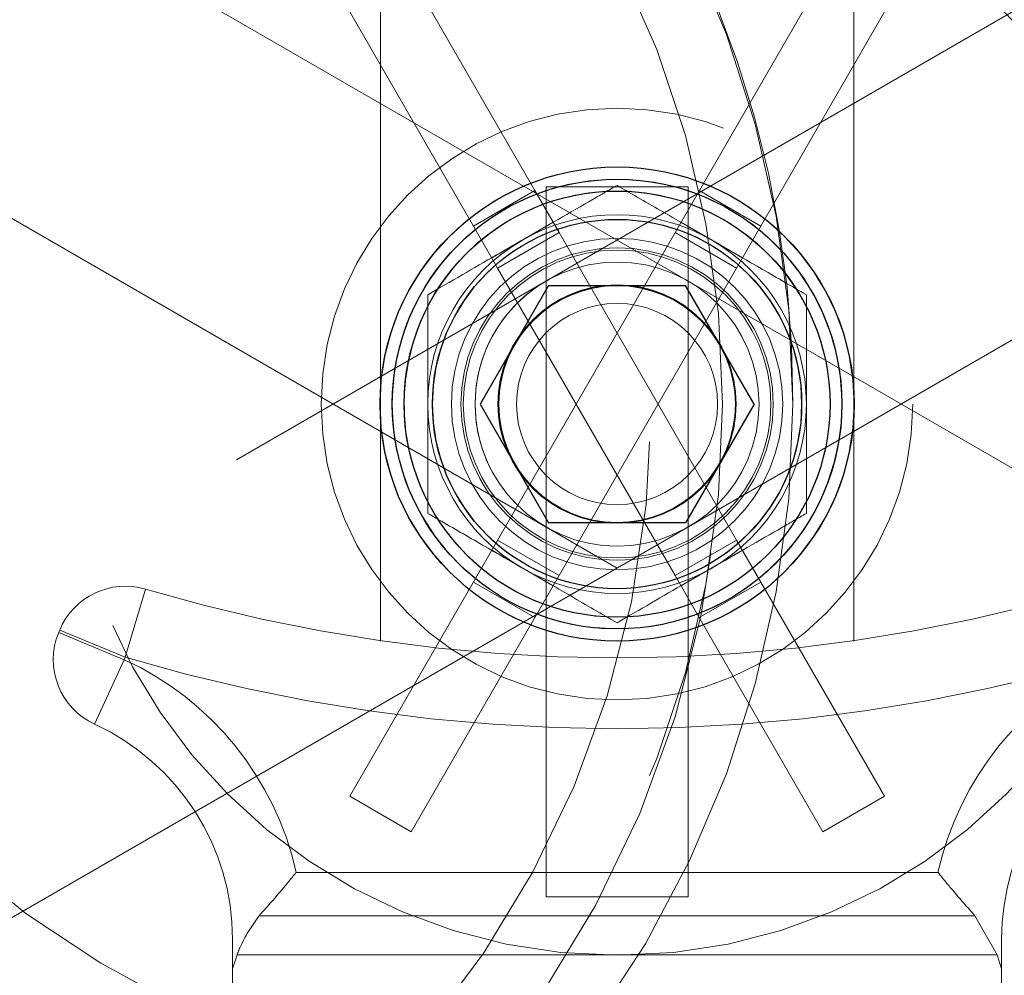
# Model space of a CAD drawing. Units: millimetres. Extents: x 0 to 42, y 0 to 29.8.
# Drawn here: x 15 to 15.1, y 12.1 to 12.2 of the extents above; entities that cross this region are included whole.
import ezdxf

# ---------------------------------------------------------------- set-up
doc = ezdxf.new("R2010")
doc.units = ezdxf.units.MM
doc.linetypes.add('HIDDEN', pattern=[0.1905, 0.127, -0.0635])
doc.layers.add('LE_NORM', color=179, linetype='Continuous', lineweight=50)
doc.styles.add('SLDTEXTSTYLE0', font='TXT', dxfattribs={"width": 0.605})
doc.dimstyles.new('SLDDIMSTYLE5', dxfattribs={"dimtxt": 0.35, "dimasz": 0.3, "dimexe": 0, "dimexo": 0.0625, "dimgap": 0.08750000000000001, "dimtad": 0, "dimtih": 1, "dimtoh": 1, "dimdec": 1, "dimlfac": 50, "dimrnd": 1e-09, "dimzin": 12, "dimdsep": 46, "dimtxsty": 'SLDTEXTSTYLE0', "dimsah": 1, "dimcen": 0.09, "dimadec": 0, "dimazin": 3, "dimtfac": 1, "dimtofl": 0, "dimtmove": 0, "dimatfit": 3, "dimfxl": 0, "dimfrac": 2, "dimtolj": 1, "dimtzin": 12, "dimarcsym": 0})

# ---------------------------------------------------------------- blocks, each defined once
blk = doc.blocks.new('_D_21')
at = {"layer": 'LE_NORM', "color": 7}
for p, q in [((14.94016088393129, 12.14696235064223), (10.66747360775487, 12.14696235064223)), ((10.86747360775487, 11.59707348136034), (10.86747360775487, 12.14696235064223))]:
    blk.add_line(p, q, dxfattribs=at)
blk.add_solid([(10.86747360775487, 12.14696235064223), (10.76747360775487, 11.84696235064223), (10.96747360775487, 11.84696235064223)], dxfattribs=at)
at = {"layer": 'LE_NORM', "color": 7, "insert": (9.68066804955022, 12.32591382376358), "char_height": 0.35, "attachment_point": 1, "style": 'SLDTEXTSTYLE0'}
blk.add_mtext('254,5', dxfattribs=at)

msp = doc.modelspace()

# ---------------------------------------------------------------- linework, layer by layer
at = {"color": 7, "linetype": 'HIDDEN', "lineweight": 18}
for p, q in [((15.01922088393507, 12.23563483792075), (15.01922088393507, 12.12692877582908)), ((15.05922088393507, 12.12696492811886), (15.05922088393507, 12.23563483791901)), ((15.30225722377304, 12.00895465548562), (14.94123548164661, 12.21739065548563)), ((15.11705214301738, 12.20575465548777), (14.75603040089095, 11.99731865548777)), ((14.92923548164662, 12.1966060457948), (15.29025722377304, 11.98817004579479)), ((14.76803040089095, 11.97653404579694), (15.12905214301738, 12.18497004579694)), ((15.01662280771883, 12.11382133449023), (15.05662280771858, 12.18310336679327)), ((15.02181896014249, 12.18310336679336), (15.03226896014256, 12.16500343585453)), ((15.01662280772014, 12.18010336679308), (15.02707280772015, 12.16200343585447)), ((15.02181896014155, 12.11082133449074), (15.06181896014129, 12.1801033667933)), ((15.04522088394011, 12.16532249875264), (15.03322088394011, 12.16532249875264)), ((15.03322088394011, 12.16532249875264), (15.03322088394011, 12.10532249875264)), ((15.04522088394011, 12.10532249875264), (15.04522088394011, 12.16532249875264)), ((15.02707280772015, 12.16200343585447), (15.03226896014256, 12.16500343585453)), ((15.03226896014286, 12.16500343585423), (15.03431896014294, 12.16145273169906)), ((15.0513689601418, 12.16200343585439), (15.04617280771907, 12.16500343585423)), ((15.02707280772013, 12.16200343585439), (15.0291228077202, 12.15845273169915)), ((15.02862280771988, 12.15931875710263), (15.0338189601428, 12.16231875710317)), ((15.04981896014191, 12.15931875710252), (15.04462280771889, 12.1623187571025)), ((15.0291228077202, 12.15845273169915), (15.03431896014294, 12.16145273169906)), ((15.03431896014259, 12.16145273169926), (15.04931896014278, 12.13547196958525)), ((15.04931896014202, 12.15845273169849), (15.04412280771934, 12.16145273169926)), ((15.02912280771991, 12.15845273169849), (15.04412280771981, 12.13247196958499)), ((15.03431896014212, 12.13247196958499), (15.02912280771915, 12.13547196958525)), ((15.04412280771963, 12.13247196958529), (15.04931896014286, 12.13547196958533)), ((15.04931896014286, 12.13547196958533), (15.0513689601427, 12.13192126542959)), ((15.03381896014193, 12.13160594418133), (15.02862280771924, 12.13460594418211)), ((15.04462280771956, 12.13160594418133), (15.04981896014328, 12.1346059441812)), ((15.03226896014175, 12.12892126542986), (15.02707280771924, 12.1319212654296)), ((15.04412280771963, 12.13247196958529), (15.04617280772018, 12.12892126542986)), ((15.0461728077204, 12.12892126542963), (15.05136896014315, 12.13192126542907)), ((15.05136896014315, 12.13192126542907), (15.06181896014312, 12.11382133449024)), ((14.99936342571449, 12.13132249875265), (14.9976552489336, 12.12557079186815)), ((14.99765524893359, 12.12557079186796), (14.99936342571458, 12.13132249875248)), ((14.99765524892548, 12.12557079186802), (14.99936342570641, 12.13132249875252)), ((14.99936342570642, 12.13132249875252), (14.99765524892555, 12.12557079186801)), ((15.0461728077204, 12.12892126542963), (15.0566228077204, 12.11082133449075)), ((14.99202690515502, 12.12766152356272), (14.9921119717386, 12.12786689246234)), ((14.9976552489336, 12.12557079186815), (14.9921119717386, 12.12786689246234)), ((14.99211197173862, 12.12786689246217), (14.99765524893359, 12.12557079186796)), ((14.99765524892548, 12.12557079186802), (14.99211197173042, 12.1278668924622)), ((14.99211197173042, 12.1278668924622), (14.99765524892555, 12.12557079186801)), ((14.9975701823501, 12.12536542296855), (14.99202690515502, 12.12766152356272)), ((14.99202690515512, 12.12766152356255), (14.99757018235014, 12.12536542296836)), ((14.9975701823421, 12.12536542296841), (14.99202690514697, 12.12766152356259)), ((14.99202690514699, 12.12766152356259), (14.99757018234197, 12.12536542296842)), ((15.05922088392682, 12.12692877582903), (15.05922088392682, 12.12696492811886)), ((14.99506649810055, 12.11991275709044), (14.9975701823501, 12.12536542296855)), ((14.99506649810044, 12.11991275709028), (14.99757018235014, 12.12536542296836)), ((14.9975701823421, 12.12536542296841), (14.99506649809229, 12.11991275709032)), ((14.99757018234197, 12.12536542296842), (14.99506649809248, 12.11991275709032)), ((14.9976552489336, 12.12557079186815), (14.9975701823501, 12.12536542296855)), ((15.01662280771883, 12.11382133449023), (15.02181896014155, 12.11082133449074)), ((15.06181896014312, 12.11382133449024), (15.0566228077204, 12.11082133449075)), ((15.0120979882629, 12.1073942860906), (15.06634377960703, 12.10739428609061)), ((15.04522088394011, 12.10532249875264), (15.03322088394011, 12.10532249875264)), ((15.06946874086076, 12.10373602152552), (15.00897302700926, 12.10373602152551)), ((15.071335718923, 12.1004412188354), (15.06946874086076, 12.10373602152552)), ((15.07133571891482, 12.10044121883527), (15.06946874085253, 12.10373602152538)), ((15.00672088393498, 12.09925015820722), (15.00710604894705, 12.10044121883542)), ((15.00710604894706, 12.10044121883523), (15.00672088393497, 12.09925015820704)), ((15.0067208839268, 12.09925015820708), (15.00710604893897, 12.10044121883528)), ((15.00710604893888, 12.10044121883527), (15.00672088392687, 12.09925015820708)), ((15.00710604894705, 12.10044121883542), (15.071335718923, 12.1004412188354)), ((15.071335718923, 12.1004412188354), (15.07172088393501, 12.09925015820721)), ((15.07133571891482, 12.10044121883527), (15.07172088392691, 12.09925015820708)), ((15.0717208839269, 12.09925015820709), (15.07133571891483, 12.10044121883528)), ((15.006720883935, 12.0821498960099), (15.00672088393498, 12.09925015820722)), ((15.07172088393501, 12.09925015820721), (15.07172088393504, 12.0821498960099))]:
    msp.add_line(p, q, dxfattribs=at)
at = {"color": 7, "linetype": 'Continuous', "lineweight": 25}
for p, q in [((15.03343294748265, 12.15698735064212), (15.02764501103403, 12.14696235064212)), ((15.03343294748265, 12.15698735064212), (15.0450088203799, 12.15698735064212)), ((15.05079675682853, 12.14696235064212), (15.0450088203799, 12.15698735064212)), ((15.02764501103403, 12.14696235064212), (15.03343294748265, 12.13693735064212)), ((15.05079675682853, 12.14696235064212), (15.0450088203799, 12.13693735064212)), ((15.0450088203799, 12.13693735064212), (15.03343294748265, 12.13693735064212))]:
    msp.add_line(p, q, dxfattribs=at)
at = {"color": 7, "linetype": 'HIDDEN', "lineweight": 18, "flags": 128}
for points in [[(15.03922088393096, 12.08765170640038), (15.04686993093047, 12.08799544632476), (15.05445371895796, 12.08902373343007), (15.06190754580794, 12.0907277947333), (15.06916781805788, 12.09309309178423), (15.07617259362484, 12.09609944470241), (15.0828621102335, 12.09972120434474), (15.08917929528681, 12.10392747113497), (15.09507025278926, 12.10868235868792), (15.10048472316856, 12.11394529997952), (15.1053765120725, 12.11967139345033), (15.10970388448295, 12.12581178608981), (15.1134299207843, 12.13231409023301), (15.11652283174859, 12.13912283051364), (15.11895622974999, 12.1461799171603), (15.12070935389476, 12.15342514159798), (15.12176724714582, 12.16079669012639), (15.12212088393096, 12.16823167129261), (15.12176724714582, 12.17566665245882), (15.12070935389476, 12.18303820098723), (15.11895622974999, 12.19028342542492), (15.11652283174859, 12.19734051207158), (15.1134299207843, 12.2041492523522), (15.10970388448295, 12.2106515564954), (15.1053765120725, 12.21679194913489), (15.10048472316856, 12.22251804260569), (15.09507025278926, 12.22778098389729), (15.0891792952868, 12.23253587145024), (15.0828621102335, 12.23674213824047), (15.07617259362484, 12.2403638978828), (15.06916781805788, 12.24337025080098), (15.06190754580794, 12.24573554785191), (15.05445371895796, 12.24743960915514), (15.04686993093047, 12.24846789626045), (15.03922088393096, 12.24881163618483), (15.03157183693146, 12.24846789626045), (15.02398804890397, 12.24743960915514), (15.01653422205399, 12.24573554785191), (15.00927394980405, 12.24337025080098), (15.00226917423709, 12.2403638978828), (14.99557965762843, 12.23674213824047), (14.98926247257512, 12.23253587145024), (14.98337151507266, 12.22778098389729), (14.97795704469337, 12.22251804260569), (14.97306525578943, 12.21679194913488), (14.96873788337898, 12.2106515564954), (14.96501184707763, 12.2041492523522), (14.96191893611334, 12.19734051207157), (14.95948553811194, 12.19028342542491), (14.95773241396717, 12.18303820098722), (14.95667452071611, 12.17566665245882), (14.95632088393097, 12.1682316712926), (14.95667452071611, 12.16079669012639), (14.95773241396717, 12.15342514159798), (14.95948553811194, 12.14617991716029), (14.96191893611334, 12.13912283051363), (14.96501184707763, 12.13231409023301), (14.96873788337898, 12.12581178608981), (14.97306525578943, 12.11967139345032), (14.97795704469337, 12.11394529997952), (14.98337151507267, 12.10868235868792), (14.98926247257513, 12.10392747113497), (14.99557965762843, 12.09972120434474), (15.00226917423709, 12.0960994447024), (15.00927394980405, 12.09309309178422), (15.01653422205399, 12.09072779473329), (15.02398804890397, 12.08902373343007), (15.03157183693146, 12.08799544632476), (15.03922088393096, 12.08765170640038)], [(15.03922088393092, 12.08765170640019), (15.04686993093043, 12.08799544632458), (15.05445371895791, 12.08902373342989), (15.06190754580789, 12.09072779473311), (15.06916781805783, 12.09309309178404), (15.07617259362479, 12.09609944470222), (15.08286211023345, 12.09972120434456), (15.08917929528676, 12.10392747113479), (15.09507025278922, 12.10868235868774), (15.10048472316851, 12.11394529997933), (15.10537651207245, 12.11967139345014), (15.1097038844829, 12.12581178608962), (15.11342992078425, 12.13231409023283), (15.11652283174854, 12.13912283051345), (15.11895622974994, 12.14617991716011), (15.12070935389471, 12.1534251415978), (15.12176724714578, 12.1607966901262), (15.12212088393092, 12.16823167129242), (15.12176724714578, 12.17566665245864), (15.12070935389471, 12.18303820098704), (15.11895622974994, 12.19028342542473), (15.11652283174854, 12.19734051207139), (15.11342992078425, 12.20414925235201), (15.1097038844829, 12.21065155649522), (15.10537651207245, 12.2167919491347), (15.10048472316851, 12.22251804260551), (15.09507025278922, 12.2277809838971), (15.08917929528676, 12.23253587145005), (15.08286211023345, 12.23674213824028), (15.07617259362479, 12.24036389788262), (15.06916781805783, 12.2433702508008), (15.06190754580789, 12.24573554785173), (15.05445371895791, 12.24743960915495), (15.04686993093042, 12.24846789626027), (15.03922088393091, 12.24881163618465), (15.03157183693141, 12.24846789626026), (15.02398804890392, 12.24743960915495), (15.01653422205394, 12.24573554785173), (15.009273949804, 12.2433702508008), (15.00226917423704, 12.24036389788262), (14.99557965762838, 12.23674213824028), (14.98926247257508, 12.23253587145005), (14.98337151507262, 12.2277809838971), (14.97795704469332, 12.22251804260551), (14.97306525578938, 12.2167919491347), (14.96873788337893, 12.21065155649521), (14.96501184707758, 12.20414925235201), (14.9619189361133, 12.19734051207139), (14.95948553811189, 12.19028342542473), (14.95773241396712, 12.18303820098704), (14.95667452071606, 12.17566665245863), (14.95632088393092, 12.16823167129242), (14.95667452071606, 12.1607966901262), (14.95773241396712, 12.1534251415978), (14.95948553811189, 12.14617991716011), (14.9619189361133, 12.13912283051345), (14.96501184707758, 12.13231409023283), (14.96873788337893, 12.12581178608962), (14.97306525578939, 12.11967139345014), (14.97795704469333, 12.11394529997933), (14.98337151507262, 12.10868235868774), (14.98926247257508, 12.10392747113479), (14.99557965762838, 12.09972120434456), (15.00226917423704, 12.09609944470222), (15.009273949804, 12.09309309178404), (15.01653422205394, 12.09072779473311), (15.02398804890392, 12.08902373342989), (15.03157183693141, 12.08799544632458), (15.03922088393092, 12.08765170640019)], [(15.05408244764459, 12.14696235064219), (15.05372774157284, 12.13899341608067), (15.05266647924233, 12.13108864269459), (15.05090720531332, 12.12331167507131), (15.04846408442505, 12.11572512878135), (15.04535678715039, 12.10839008623464), (15.04161033161994, 12.1013656048808), (15.03725488209073, 12.09470824171338), (15.03232550608142, 12.08847159790614), (15.02686189202921, 12.08270588724793), (15.02090802974189, 12.07745753185078), (15.01451185621779, 12.07276878838636), (15.00772486968524, 12.06867740786012), (15.0006017149691, 12.06521633166236), (14.99319974352281, 12.06241342634355), (14.98557855166817, 12.06029125924922), (14.97779950076079, 12.05886691682102), (14.96992522314459, 12.05815186702666), (14.96201911787292, 12.05815186702666), (14.95414484025671, 12.05886691682102), (14.94636578934934, 12.06029125924922), (14.93874459749469, 12.06241342634355), (14.93134262604841, 12.06521633166236), (14.92421947133227, 12.06867740786012), (14.91743248479971, 12.07276878838636), (14.91103631127561, 12.07745753185078), (14.9050824489883, 12.08270588724793), (14.89961883493609, 12.08847159790614), (14.89468945892678, 12.09470824171339), (14.89033400939757, 12.1013656048808), (14.88658755386711, 12.10839008623464), (14.88348025659245, 12.11572512878135), (14.88103713570419, 12.12331167507131), (14.87927786177518, 12.13108864269459), (14.87821659944467, 12.13899341608067), (14.87786189337292, 12.14696235064219), (14.87821659944467, 12.1549312852037), (14.87927786177518, 12.16283605858978), (14.88103713570419, 12.17061302621306), (14.88348025659245, 12.17819957250302), (14.88658755386711, 12.18553461504974), (14.89033400939757, 12.19255909640357), (14.89468945892678, 12.19921645957099), (14.89961883493609, 12.20545310337823), (14.9050824489883, 12.21121881403644), (14.91103631127562, 12.2164671694336), (14.91743248479971, 12.22115591289801), (14.92421947133227, 12.22524729342425), (14.93134262604841, 12.22870836962201), (14.9387445974947, 12.23151127494083), (14.94636578934934, 12.23363344203515), (14.95414484025671, 12.23505778446336), (14.96201911787292, 12.23577283425771), (14.96992522314459, 12.23577283425771), (14.9777995007608, 12.23505778446336), (14.98557855166817, 12.23363344203515), (14.99319974352281, 12.23151127494083), (15.0006017149691, 12.22870836962201), (15.00772486968524, 12.22524729342425), (15.01451185621779, 12.22115591289801), (15.02090802974189, 12.21646716943359), (15.02686189202921, 12.21121881403644), (15.03232550608142, 12.20545310337823), (15.03725488209073, 12.19921645957099), (15.04161033161994, 12.19255909640357), (15.04535678715039, 12.18553461504974), (15.04846408442505, 12.17819957250302), (15.05090720531332, 12.17061302621306), (15.05266647924233, 12.16283605858978), (15.05372774157284, 12.1549312852037), (15.05408244764459, 12.14696235064219)], [(14.8838085937421, 12.14696235064232), (14.88415908907555, 12.13931330364281), (14.88520758477332, 12.13172951561532), (14.88694513543979, 12.12427568876534), (14.88935691690532, 12.1170154165154), (14.89242235270082, 12.11001064094844), (14.89611528960892, 12.10332112433978), (14.90040422079401, 12.09700393928647), (14.90525255460746, 12.09111298178401), (14.91061892677465, 12.08569851140472), (14.91645755330038, 12.08080672250078), (14.92271862108177, 12.07647935009033), (14.9293487128961, 12.07275331378898), (14.9362912631377, 12.06966040282469), (14.94348704041581, 12.06722700482329), (14.95087465289584, 12.06547388067852), (14.95839107207291, 12.06441598742746), (14.96597217050881, 12.06406235064231), (14.97355326894471, 12.06441598742746), (14.98106968812178, 12.06547388067852), (14.9884573006018, 12.06722700482329), (14.99565307787991, 12.06966040282469), (15.00259562812152, 12.07275331378898), (15.00922571993585, 12.07647935009033), (15.01548678771724, 12.08080672250078), (15.02132541424296, 12.08569851140472), (15.02669178641015, 12.09111298178401), (15.03154012022361, 12.09700393928647), (15.0358290514087, 12.10332112433978), (15.0395219883168, 12.11001064094844), (15.0425874241123, 12.1170154165154), (15.04499920557783, 12.12427568876534), (15.0467367562443, 12.13172951561532), (15.04778525194206, 12.13931330364281), (15.04813574727552, 12.14696235064231), (15.04778525194206, 12.15461139764182), (15.0467367562443, 12.16219518566931), (15.04499920557783, 12.16964901251929), (15.0425874241123, 12.17690928476923), (15.0395219883168, 12.18391406033619), (15.0358290514087, 12.19060357694485), (15.03154012022361, 12.19692076199815), (15.02669178641015, 12.20281171950061), (15.02132541424296, 12.20822618987991), (15.01548678771724, 12.21311797878385), (15.00922571993585, 12.2174453511943), (15.00259562812152, 12.22117138749565), (14.99565307787991, 12.22426429845994), (14.9884573006018, 12.22669769646134), (14.98106968812178, 12.22845082060611), (14.97355326894471, 12.22950871385717), (14.96597217050881, 12.22986235064231), (14.95839107207291, 12.22950871385717), (14.95087465289584, 12.22845082060611), (14.94348704041581, 12.22669769646134), (14.9362912631377, 12.22426429845994), (14.9293487128961, 12.22117138749565), (14.92271862108177, 12.2174453511943), (14.91645755330038, 12.21311797878385), (14.91061892677466, 12.20822618987991), (14.90525255460746, 12.20281171950061), (14.90040422079401, 12.19692076199816), (14.89611528960892, 12.19060357694485), (14.89242235270082, 12.18391406033619), (14.88935691690532, 12.17690928476923), (14.88694513543979, 12.16964901251929), (14.88520758477332, 12.16219518566931), (14.88415908907555, 12.15461139764182), (14.8838085937421, 12.14696235064232)], [(14.88380859374219, 12.14696235064247), (14.88415908907565, 12.13931330364296), (14.88520758477341, 12.13172951561548), (14.88694513543988, 12.1242756887655), (14.88935691690541, 12.11701541651556), (14.89242235270091, 12.1100106409486), (14.89611528960901, 12.10332112433994), (14.9004042207941, 12.09700393928663), (14.90525255460756, 12.09111298178417), (14.91061892677475, 12.08569851140488), (14.91645755330048, 12.08080672250094), (14.92271862108186, 12.07647935009049), (14.92934871289619, 12.07275331378914), (14.9362912631378, 12.06966040282485), (14.94348704041591, 12.06722700482344), (14.95087465289594, 12.06547388067867), (14.958391072073, 12.06441598742761), (14.9659721705089, 12.06406235064247), (14.9735532689448, 12.06441598742761), (14.98106968812187, 12.06547388067867), (14.9884573006019, 12.06722700482344), (14.99565307788001, 12.06966040282485), (15.00259562812161, 12.07275331378914), (15.00922571993594, 12.07647935009048), (15.01548678771733, 12.08080672250094), (15.02132541424306, 12.08569851140488), (15.02669178641024, 12.09111298178417), (15.0315401202237, 12.09700393928663), (15.0358290514088, 12.10332112433994), (15.0395219883169, 12.1100106409486), (15.04258742411239, 12.11701541651555), (15.04499920557793, 12.12427568876549), (15.04673675624439, 12.13172951561548), (15.04778525194216, 12.13931330364296), (15.04813574727562, 12.14696235064247), (15.04778525194216, 12.15461139764198), (15.04673675624439, 12.16219518566946), (15.04499920557793, 12.16964901251945), (15.04258742411239, 12.17690928476939), (15.0395219883169, 12.18391406033635), (15.0358290514088, 12.190603576945), (15.0315401202237, 12.19692076199831), (15.02669178641024, 12.20281171950077), (15.02132541424306, 12.20822618988006), (15.01548678771733, 12.213117978784), (15.00922571993594, 12.21744535119446), (15.00259562812161, 12.22117138749581), (14.99565307788001, 12.22426429846009), (14.9884573006019, 12.2266976964615), (14.98106968812187, 12.22845082060627), (14.9735532689448, 12.22950871385733), (14.9659721705089, 12.22986235064247), (14.958391072073, 12.22950871385733), (14.95087465289594, 12.22845082060627), (14.94348704041591, 12.2266976964615), (14.9362912631378, 12.22426429846009), (14.92934871289619, 12.2211713874958), (14.92271862108186, 12.21744535119446), (14.91645755330048, 12.213117978784), (14.91061892677475, 12.20822618988006), (14.90525255460756, 12.20281171950077), (14.9004042207941, 12.19692076199831), (14.89611528960901, 12.190603576945), (14.89242235270091, 12.18391406033635), (14.88935691690541, 12.17690928476939), (14.88694513543988, 12.16964901251945), (14.88520758477341, 12.16219518566946), (14.88415908907565, 12.15461139764198), (14.88380859374219, 12.14696235064247)], [(15.05408244764464, 12.14696235064231), (15.05372774157289, 12.1389934160808), (15.05266647924238, 12.13108864269472), (15.05090720531337, 12.12331167507144), (15.04846408442511, 12.11572512878148), (15.04535678715045, 12.10839008623476), (15.04161033161999, 12.10136560488093), (15.03725488209079, 12.09470824171351), (15.03232550608148, 12.08847159790627), (15.02686189202926, 12.08270588724806), (15.02090802974195, 12.07745753185091), (15.01451185621785, 12.07276878838649), (15.00772486968529, 12.06867740786025), (15.00060171496916, 12.06521633166249), (14.99319974352287, 12.06241342634367), (14.98557855166822, 12.06029125924935), (14.97779950076085, 12.05886691682114), (14.96992522314465, 12.05815186702679), (14.96201911787297, 12.05815186702679), (14.95414484025677, 12.05886691682114), (14.94636578934939, 12.06029125924935), (14.93874459749475, 12.06241342634367), (14.93134262604846, 12.06521633166249), (14.92421947133233, 12.06867740786025), (14.91743248479977, 12.07276878838649), (14.91103631127567, 12.07745753185091), (14.90508244898835, 12.08270588724806), (14.89961883493614, 12.08847159790627), (14.89468945892683, 12.09470824171351), (14.89033400939763, 12.10136560488093), (14.88658755386717, 12.10839008623476), (14.88348025659251, 12.11572512878148), (14.88103713570425, 12.12331167507144), (14.87927786177524, 12.13108864269472), (14.87821659944472, 12.1389934160808), (14.87786189337298, 12.14696235064232), (14.87821659944472, 12.15493128520383), (14.87927786177524, 12.16283605858991), (14.88103713570425, 12.17061302621319), (14.88348025659251, 12.17819957250315), (14.88658755386717, 12.18553461504987), (14.88754316977647, 12.18747585793436)]]:
    msp.add_lwpolyline(points, dxfattribs=at)
at = {"color": 7, "linetype": 'Continuous', "lineweight": 25}
for centre, radius in [((15.03922088393119, 12.14696235064226), 0.09090000000000106), ((15.03922088393143, 12.14696235064187), 0.08919732441471609), ((15.03922088393116, 12.14696235064231), 0.02003338898163706), ((15.03922088393131, 12.14696235064208), 0.01899999999999997), ((15.03922088393128, 12.14696235064212), 0.01799999999999896), ((15.03922088393128, 12.14696235064212), 0.01560000000000116)]:
    msp.add_circle(centre, radius, dxfattribs=at)
at = {"color": 7, "linetype": 'HIDDEN', "lineweight": 18}
for centre, radius in [((15.03922088393095, 12.14696235064241), 0.08890000000000242), ((15.03922088393095, 12.14696235064241), 0.0829000000000022), ((15.03922088393112, 12.14696235064233), 0.0820000000000001), ((15.03922088393159, 12.14696235064189), 0.07600000000000051), ((15.03922088393114, 12.14696235064287), 0.0707142857142858), ((15.03922088393079, 12.14696235064286), 0.07071428571428402), ((15.03922088393099, 12.14696235064262), 0.0465679442508696), ((15.03922088393094, 12.14696235064262), 0.04656794425087049), ((15.03922088393162, 12.14696235064174), 0.02499999999999647), ((15.03922088393077, 12.14696235064232), 0.02003338898163333), ((15.03922088393065, 12.14696235064212), 0.01559999999999808), ((15.03922088393109, 12.14696235064273), 0.01399999999999873), ((15.03922088393059, 12.14696235064203), 0.01400000000000181), ((15.03922088393134, 12.14696235064203), 0.01400000000000027), ((15.03922088393084, 12.14696235064273), 0.01400000000000027), ((15.03922088393128, 12.14696235064212), 0.01319999999999874), ((15.03922088393065, 12.14696235064212), 0.01320000000000092), ((15.03922088393145, 12.14696235064192), 0.01299999999999951), ((15.03922088393128, 12.14696235064212), 0.01200000000000093), ((15.03922088393128, 12.14696235064212), 0.01007200000000144), ((15.03922088393128, 12.14696235064212), 0.009999999999999154), ((15.03922088393128, 12.14696235064212), 0.008500000000000311)]:
    msp.add_circle(centre, radius, dxfattribs=at)
for centre, radius, start, end in [((14.9657517656968, 12.14746675090726), 0.08833212209042554, 359.6728238522653, 101.1467790647682), ((14.95922088393094, 12.14696235064217), 0.08890000000000065, 270.0000000000031, 90), ((14.95922088393094, 12.14696235064217), 0.08290000000000042, 270.0000000000032, 90), ((15.03750141645838, 12.14795437002178), 0.09194473525617582, 280.5271125585409, 19.58190990700858), ((15.03922088393084, 12.14696235064273), 0.01899999999999908, 29.99999999999873, 119.9999999999987), ((15.03922088393065, 12.14696235064212), 0.01800000000055322, 29.99999999866465, 149.9999999999908), ((15.03922088393109, 12.14696235064273), 0.01899999999999908, 120.0000000004004, 150.0000000000013), ((15.03922088393128, 12.14696235064212), 0.0160000000000014, 59.99999999999184, 119.9999999999971), ((15.03922088393128, 12.14696235064212), 0.01600000000000001, 119.9999999999971, 180), ((15.03922088393128, 12.14696235064212), 0.01600000000000179, 0, 59.99999999999184), ((15.03922088393065, 12.14696235064212), 0.01200000000000181, 119.9999999974028, 149.9999999999939), ((15.03922088393109, 12.14696235064273), 0.0190000000001347, 150.0000000000013, 210.0000000020149), ((15.03922088393084, 12.14696235064273), 0.01899999999999908, 210.0000000000068, 29.99999999999873), ((15.03922088393065, 12.14696235064212), 0.01800000000031492, 149.9999999999908, 300.000000001728), ((15.03922088393065, 12.14696235064212), 0.01200000000000181, 149.9999999999939, 210.0000000014965), ((15.03922088393128, 12.14696235064212), 0.01600000000000001, 180, 240.0000000000037), ((15.03922088393128, 12.14696235064212), 0.01600000000000179, 299.999999999998, 0), ((15.03922088393128, 12.14696235064212), 0.01599999999999962, 240.0000000000037, 299.999999999998), ((14.99765524893363, 12.12557079186813), 0.006000000000008446, 73.45931431423479, 157.4999999997456), ((15.03922088393505, 12.26552899272444), 0.1400000000000139, 253.4593143140293, 286.5406856859122), ((15.0392208839305, 12.14696235064188), 0.08919732441471481, 191.7301441558039, 259.7275940955553), ((14.99757018235016, 12.12536542296855), 0.006000000000060003, 157.5000000004432, 245.3369741166841), ((14.98672088393504, 12.10173720416349), 0.0259999999999709, 12.56693874890359, 65.33697411653783), ((14.98672088393499, 12.10173720416331), 0.02600000000000622, 12.56693874890568, 65.33697411634958), ((14.98672088392688, 12.10173720416335), 0.02600000000004764, 12.56693874890519, 65.33697411619767), ((14.98672088392688, 12.10173720416335), 0.02600000000005698, 12.56693874888346, 65.33697411645542), ((15.03922088393501, 12.26552899272446), 0.1460000000000161, 253.4593143140436, 286.5406856859257), ((15.03922088393504, 12.26552899272427), 0.1460000000000294, 253.4593143140284, 286.5406856859418), ((15.03922088392684, 12.26552899272432), 0.1460000000000294, 253.4593143140601, 286.5406856859732), ((15.03922088392687, 12.26552899272432), 0.1460000000000161, 253.4593143140764, 286.5406856859581), ((15.09172088393501, 12.10173720416349), 0.02600000000005698, 114.6630258835465, 167.4330612511165), ((15.091720883935, 12.1017372041633), 0.0260000000000469, 114.6630258837988, 167.433061251094), ((15.09172088392689, 12.10173720416336), 0.02600000000000622, 114.6630258836504, 167.4330612510943), ((15.09172088392684, 12.10173720416336), 0.02599999999996928, 114.6630258834638, 167.4330612510964), ((14.98672088393499, 12.10173720416348), 0.02000000000003385, 2.487448673775569e-08, 65.3369741161832), ((15.091720883935, 12.10173720416349), 0.02000000000004357, 114.6630258839384, 180.0000000163259)]:
    msp.add_arc(centre, radius, start, end, dxfattribs=at)
at = {"color": 7, "linetype": 'Continuous', "lineweight": 25}
for radius, start, end in [(0.01002499999999928, 90, 150.0000000000014), (0.01002499999999928, 29.99999999999855, 90), (0.01002499999999928, 150.0000000000014, 209.9999999999993), (0.01002499999999928, 330.0000000000023, 29.99999999999855), (0.01002500000000062, 209.9999999999993, 270.0000000000008), (0.01002500000000062, 270.0000000000008, 330.0000000000023)]:
    msp.add_arc((15.03922088393128, 12.14696235064212), radius, start, end, dxfattribs=at)
at = {"color": 7, "linetype": 'HIDDEN', "lineweight": 18}
for points, knots in [([(14.99718954326859, 12.22704675133987), (14.99525725304853, 12.22600913215574), (14.99055544372897, 12.2234843108326), (14.98279705861072, 12.21788958977271), (14.97466738881782, 12.21049844172356), (14.96745371475255, 12.20218372994734), (14.96135876996826, 12.1930962742518), (14.95654410412755, 12.18381524453424), (14.95297639832317, 12.17442234121648), (14.95047314736365, 12.16507065776374), (14.94910304813733, 12.1559355147702), (14.94859390128175, 12.14938100087515), (14.94872884300638, 12.14633232951033), (14.94874803337123, 12.14589877112832)], [0, 0, 0, 0, 0.07938383800448233, 0.1931633589393144, 0.300246143297304, 0.407269082150002, 0.5061946182106204, 0.6051172887054511, 0.6978710018929054, 0.7906571824542623, 0.8873032683935593, 0.9839731454241858, 1, 1, 1, 1]), ([(14.9486993699898, 12.14726750034493), (14.94876662759757, 12.14942768815889), (14.94893127106457, 12.15471572653582), (14.95021908647386, 12.16384039168681), (14.95284215162521, 12.17421796758478), (14.95684052273638, 12.18448314400101), (14.96187621389701, 12.1939949902808), (14.9678009449972, 12.20254165774416), (14.97425731291089, 12.21002715422085), (14.98124940895906, 12.21654992815483), (14.98861459707769, 12.22211283838113), (14.99404774789232, 12.22557581369444), (14.99673666026298, 12.22689311104153), (14.99702802947029, 12.22703585272698)], [0, 0, 0, 0, 0.07444364021903035, 0.1822345371321989, 0.2899707679218698, 0.3945632932112383, 0.4991285792239151, 0.594772073654102, 0.6904416030581233, 0.7865518064586332, 0.8826954792609841, 0.987288940467054, 1, 1, 1, 1]), ([(14.99369585956492, 12.22520370645096), (14.99185871083854, 12.2240653657372), (14.9873614569857, 12.22127876109964), (14.98010317302739, 12.21560114790778), (14.97242746060936, 12.20814071792645), (14.96553674491716, 12.19954544229262), (14.95981708168732, 12.19042846996653), (14.95537784453012, 12.18102421217788), (14.95212329411829, 12.17168992548854), (14.94997084542959, 12.16237380542067), (14.94883431306397, 12.15321160348659), (14.94855378586557, 12.14672729253448), (14.94876214902361, 12.14369668979252), (14.94878752905768, 12.14332754199518)], [0, 0, 0, 0, 0.07431016351583965, 0.1819077924277218, 0.2894508532319243, 0.3938558451683654, 0.4982336466678812, 0.5937056532680737, 0.6892036481616532, 0.7851415269276519, 0.8811128150851805, 0.9855187412602446, 0.9999999999999999, 0.9999999999999999, 0.9999999999999999, 0.9999999999999999]), ([(14.94883345929582, 12.14491650000409), (14.94878694654219, 12.14659220360831), (14.94865295904248, 12.15141933850487), (14.94959231225468, 12.16037135205084), (14.95191814037566, 12.17109713867666), (14.955514704175, 12.18150437634945), (14.96033654148116, 12.1913258212306), (14.96596698603022, 12.20013613066789), (14.97231758108182, 12.20792225688028), (14.97916477105952, 12.21476601345126), (14.98639095019224, 12.22052002685287), (14.99181116928684, 12.22423732906369), (14.99451734603993, 12.22564408900781), (14.99490086375034, 12.22584345416466)], [0, 0, 0, 0, 0.06166827444237856, 0.1776454253735746, 0.2867964935234557, 0.3958865602634051, 0.4967228244029092, 0.5975561676287738, 0.6921014012998795, 0.7866797294460977, 0.885192516314934, 0.9837295537955372, 1, 1, 1, 1]), ([(15.01735548254858, 12.05908207497998), (15.0159028673696, 12.05948213037733), (15.01211659404328, 12.06052488354552), (15.00444724722937, 12.06336320722029), (14.99538881432512, 12.06784790227968), (14.98650720647002, 12.07364232303344), (14.97864989550429, 12.08010731485644), (14.97162194971344, 12.08738113719314), (14.9655429686136, 12.09511145812859), (14.96026548744034, 12.10362116343818), (14.95600531263913, 12.11243954144972), (14.95285385395246, 12.12126641073785), (14.95062240914432, 12.130097842938), (14.94931846042471, 12.13889677752353), (14.94884029865923, 12.14799994148851), (14.94927815556944, 12.15686925176032), (14.95043506164495, 12.16481042155891), (14.95191536874886, 12.17121026304315), (14.95321710867292, 12.17559736059535), (14.95412479648856, 12.17826298013209), (14.95425055546208, 12.17860108348986), (14.95431339451314, 12.17877002645725)], [0, 0, 0, 0, 0.042991955962555, 0.1120594762219155, 0.1811317897821457, 0.2394702424465584, 0.2977511987649145, 0.3464668930959724, 0.3951524113345804, 0.4440348019681123, 0.4929214059629463, 0.5389555153878364, 0.585015655421258, 0.6351285539971423, 0.6852720998974454, 0.7452134515174786, 0.8051612873913407, 0.8587884594677053, 0.912332753847483, 0.9561945648650052, 1, 1, 1, 1]), ([(14.95431339451314, 12.17877002645725), (14.95427340932751, 12.17866149317194), (14.95419341466177, 12.17844436065782), (14.95354293486586, 12.1765683953571), (14.95244660418499, 12.17309602929181), (14.95090062856397, 12.16712499203027), (14.94946140040306, 12.15887202211336), (14.94879138000514, 12.148776867576), (14.94934167941099, 12.13820090005077), (14.95098886446417, 12.1281483180956), (14.95375408696187, 12.11841065655016), (14.95739114336773, 12.10926616137671), (14.96210847043861, 12.1004204627829), (14.96760529999106, 12.09230148228278), (14.973666048549, 12.08514048954099), (14.98018978156468, 12.07877757885947), (14.9871450746579, 12.07323830023538), (14.99479403148636, 12.06824765783014), (15.0026224123165, 12.0642281460091), (15.00867408198343, 12.06173173296748), (15.01147064484547, 12.0608761529464), (15.01207367261844, 12.06069166272031)], [0, 0, 0, 0, 0.03716784231290623, 0.0743582673492377, 0.1278070348055899, 0.1813468623460991, 0.2538781534293136, 0.3264164060989649, 0.3879213490525729, 0.4493655986768204, 0.5006456112329618, 0.5518935500797288, 0.6033530138375308, 0.6548164900570446, 0.7032105129559657, 0.7516318164884905, 0.8042453498703919, 0.8568911066884106, 0.9197943144758434, 0.9827051068375537, 1, 1, 1, 1]), ([(15.12613189718175, 12.17241240548239), (15.12654401132472, 12.17086903909671), (15.12756522084283, 12.16704461212696), (15.12898295075009, 12.15883919282328), (15.12964981150139, 12.1487841920356), (15.12910023269683, 12.13819906701118), (15.12745287178343, 12.12814871950085), (15.12468768877934, 12.11841055745179), (15.12105062210324, 12.10926618780049), (15.11633329907366, 12.10042045659373), (15.11083646377598, 12.09230148046666), (15.10477573312678, 12.08514050165535), (15.09825193284089, 12.07877753018141), (15.09129691206893, 12.073238500093), (15.08364685408877, 12.06824685200889), (15.07582336925383, 12.06423181190963), (15.06987619923095, 12.06177146700871), (15.06717210538304, 12.06094096699274), (15.06666584190357, 12.06078547984939)], [0, 0, 0, 0, 0.05673872232586272, 0.1405972696472775, 0.2244638657503508, 0.2955740733882969, 0.3666141091823926, 0.4259025527680531, 0.4851539136734504, 0.5446498334650557, 0.604150392346973, 0.6601021394996143, 0.7160854277191507, 0.7769156488962561, 0.8377831258632663, 0.9105099662122033, 0.9832455756230352, 1, 1, 1, 1]), ([(15.03922088393128, 12.16543755925619), (15.03854927003186, 12.16504980279057), (15.03594158068297, 12.16354425264302), (15.03323234920093, 12.16198007711757), (15.03122088393128, 12.16081875710267)], [0, 0, 0, 0, 0.2575513451038032, 1, 1, 1, 1]), ([(15.03922088393128, 12.16543755925619), (15.04052011910122, 12.16468744548108), (15.04314241052796, 12.16317346481996), (15.04585318450723, 12.16160839873332), (15.04722088393128, 12.16081875710267)], [0, 0, 0, 0, 0.4954579634770208, 1, 1, 1, 1]), ([(15.03122088393128, 12.16081875710267), (15.03049346007656, 12.16039877874434), (15.02778559389368, 12.15883539147472), (15.02514911557475, 12.15731322000757), (15.02322088393128, 12.15619995494915)], [0, 0, 0, 0, 0.2686336050555359, 1, 1, 1, 1]), ([(15.04722088393128, 12.16081875710267), (15.04741049818715, 12.160709283261), (15.04884650840049, 12.15988020237777), (15.05155404512924, 12.15831700531859), (15.05399116013602, 12.15690993631337), (15.05522088393128, 12.15619995494915)], [0, 0, 0, 0, 0.07008576777472132, 0.5307822340229674, 1, 1, 1, 1]), ([(15.02322088393128, 12.14696235064212), (15.02322088393128, 12.14718129832546), (15.02322088393128, 12.14883946009192), (15.02322088393128, 12.15196585421028), (15.02322088393128, 12.15477999222071), (15.02322088393128, 12.15619995494915)], [0, 0, 0, 0, 0.07008576777476691, 0.5307822340229357, 1, 1, 1, 1]), ([(15.05522088393128, 12.15619995494915), (15.05522088393128, 12.15469972739894), (15.05522088393128, 12.15167176607669), (15.05522088393128, 12.14854163390341), (15.05522088393128, 12.14696235064212)], [0, 0, 0, 0, 0.4954579634769686, 1, 1, 1, 1]), ([(15.02322088393128, 12.13772474633508), (15.02322088393128, 12.1392249738853), (15.02322088393128, 12.14225293520755), (15.02322088393128, 12.14538306738083), (15.02322088393128, 12.14696235064212)], [0, 0, 0, 0, 0.4954579634769686, 1, 1, 1, 1]), ([(15.05522088393128, 12.14696235064212), (15.05522088393128, 12.14674340295878), (15.05522088393128, 12.14508524119232), (15.05522088393128, 12.14195884707395), (15.05522088393128, 12.13914470906352), (15.05522088393128, 12.13772474633508)], [0, 0, 0, 0, 0.07008576777476684, 0.5307822340229434, 1, 1, 1, 1]), ([(15.03122088393128, 12.13310594418157), (15.03103126967541, 12.13321541802324), (15.02959525946207, 12.13404449890647), (15.02688772273332, 12.13560769596565), (15.02445060772653, 12.13701476497087), (15.02322088393128, 12.13772474633508)], [0, 0, 0, 0, 0.07008576777471402, 0.5307822340229641, 1, 1, 1, 1]), ([(15.05522088393128, 12.13772474633508), (15.05454927003186, 12.13733698986946), (15.05194158068297, 12.13583143972192), (15.04923234920092, 12.13426726419646), (15.04722088393128, 12.13310594418157)], [0, 0, 0, 0, 0.2575513451038055, 1, 1, 1, 1]), ([(15.03922088393128, 12.12848714202805), (15.03792164876134, 12.12923725580316), (15.03529935733459, 12.13075123646428), (15.03258858335533, 12.13231630255092), (15.03122088393128, 12.13310594418157)], [0, 0, 0, 0, 0.4954579634770212, 1, 1, 1, 1]), ([(15.04722088393128, 12.13310594418157), (15.04649346007656, 12.13268596582323), (15.04378559389368, 12.13112257855362), (15.04114911557475, 12.12960040708647), (15.03922088393128, 12.12848714202805)], [0, 0, 0, 0, 0.2686336050555366, 1, 1, 1, 1]), ([(15.0120979882629, 12.1073942860906), (15.01209336440893, 12.10738851909727), (15.01168312037603, 12.10687685185617), (15.01061437391613, 12.105572020979), (15.00959482550447, 12.10443156108062), (15.00897302700926, 12.10373602152551)], [0, 0, 0, 0, 0.004427511408458279, 0.3928238539726362, 1, 1, 1, 1]), ([(15.06634377960703, 12.10739428609062), (15.06634840346102, 12.10738851909728), (15.06675864749514, 12.10687685185702), (15.06782739395301, 12.10557202097847), (15.06884694236522, 12.10443156108042), (15.06946874086076, 12.10373602152552)], [0, 0, 0, 0, 0.004427511419234267, 0.3928238539871279, 1, 1, 1, 1]), ([(15.06946874085253, 12.10373602152538), (15.06884694235721, 12.10443156108042), (15.06782739394538, 12.10557202097869), (15.06675864748627, 12.10687685185632), (15.06634840345298, 12.10738851909713), (15.06634377959901, 12.10739428609047)], [0, 0, 0, 0, 0.6071761460221572, 0.9955724885891947, 0.9999999999999999, 0.9999999999999999, 0.9999999999999999, 0.9999999999999999]), ([(15.00897302700926, 12.10373602152551), (15.00835486984491, 12.10285109211108), (15.00761354183972, 12.10178983617915), (15.00717835479985, 12.10063336522516), (15.00710604894705, 12.10044121883542)], [0, 0, 0, 0, 0.8338510888886937, 1, 1, 1, 1]), ([(15.00672088393498, 12.09925015820722), (15.006720883935, 12.0992618610254), (15.00672088393596, 12.10008223159099), (15.00672088393634, 12.10090972269999), (15.00672088393499, 12.1017255100566), (15.00672088393497, 12.10173720416348)], [0, 0, 0, 0, 0.01406366949757481, 0.9858668503009392, 1, 1, 1, 1]), ([(15.0067208839268, 12.09925015820708), (15.00672088392683, 12.09926186102527), (15.00672088392885, 12.10008223158954), (15.0067208839251, 12.10090972270013), (15.0067208839269, 12.10172551005647), (15.00672088392693, 12.10173720416335)], [0, 0, 0, 0, 0.01406366952547111, 0.9858668502987606, 1, 1, 1, 1]), ([(15.07172088393504, 12.10173720416348), (15.07172088393501, 12.10172551005659), (15.07172088393299, 12.10090972269668), (15.07172088393496, 12.10008223158908), (15.07172088393501, 12.0992618610254), (15.07172088393501, 12.09925015820721)], [0, 0, 0, 0, 0.01413314964067646, 0.9859363304689018, 1, 1, 1, 1]), ([(15.07172088392681, 12.10173720416335), (15.07172088392682, 12.10172551005646), (15.07172088392717, 12.10090972269148), (15.07172088392381, 12.1000822315893), (15.07172088392687, 12.09926186102527), (15.07172088392691, 12.09925015820709)], [0, 0, 0, 0, 0.01413314955405879, 0.9859363304729419, 1, 1, 1, 1])]:
    msp.add_open_spline(points, degree=3, knots=knots, dxfattribs=at)

# ---------------------------------------------------------------- dimensions: what is measured, and where the dimension line sits
at = {"layer": 'LE_NORM', "color": 7}
dim = msp.add_ordinate_dim(feature_location=(15.03922088393129, 12.14696235064223), offset=(-4.37174727617642, 0), dtype=0, origin=(11.68852562831499, 7.056962350642523), dimstyle='SLDDIMSTYLE5', dxfattribs=at)
dim.commit()
dim.dimension.update_dxf_attribs({"geometry": '_D_21', "text_midpoint": (10.17407082865255, 12.14696235064223)})

doc.saveas('drawing.dxf')
